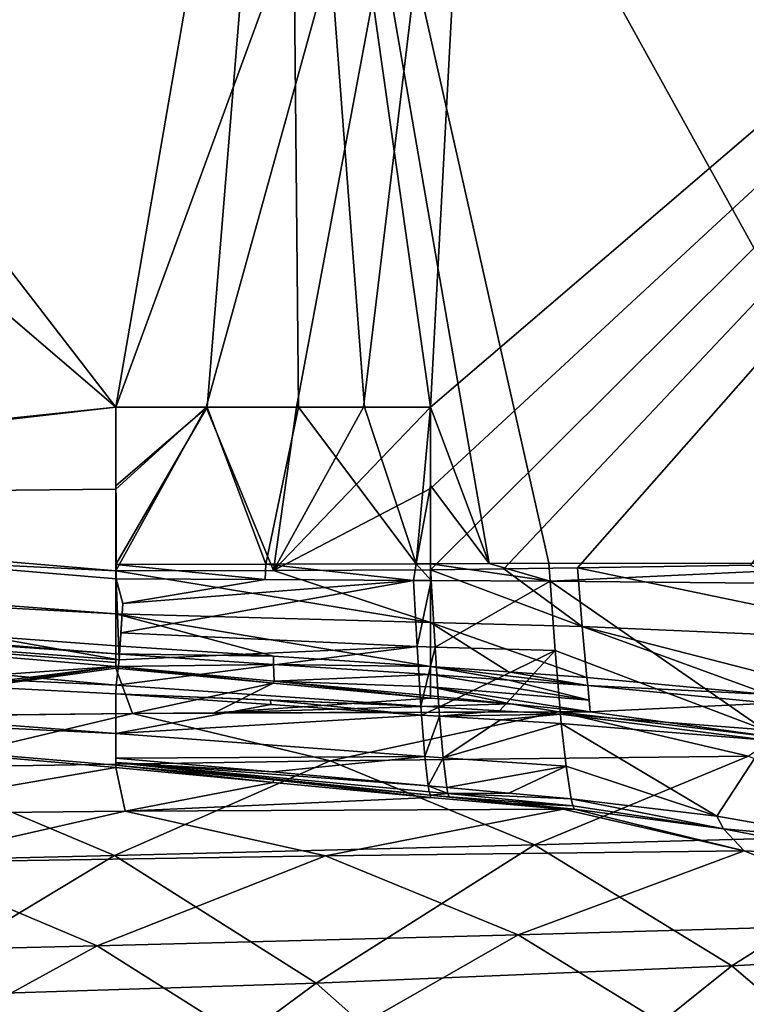
# Model space of a CAD drawing. Units: inches. Extents: x -10.2 to 61.8, y -8.1 to 27.9.
# Drawn here: x 51.6 to 53, y 24.2 to 26.1 of the extents above; entities that cross this region are included whole.
import ezdxf

# ---------------------------------------------------------------- set-up
doc = ezdxf.new("R2010")
doc.units = ezdxf.units.IN
doc.header["$LTSCALE"] = 52.148148
doc.header["$MEASUREMENT"] = 0
for name, color, linetype in [('345', 7, 'CONTINUOUS'), ('346', 7, 'CONTINUOUS'), ('347', 7, 'CONTINUOUS'), ('348', 7, 'CONTINUOUS'), ('368', 7, 'CONTINUOUS'), ('369', 7, 'CONTINUOUS'), ('370', 7, 'CONTINUOUS'), ('371', 7, 'CONTINUOUS'), ('383', 7, 'CONTINUOUS'), ('384', 7, 'CONTINUOUS'), ('385', 7, 'CONTINUOUS'), ('386', 7, 'CONTINUOUS'), ('387', 7, 'CONTINUOUS'), ('388', 7, 'CONTINUOUS'), ('389', 7, 'CONTINUOUS'), ('390', 7, 'CONTINUOUS'), ('391', 7, 'CONTINUOUS'), ('392', 7, 'CONTINUOUS'), ('395', 7, 'CONTINUOUS'), ('396', 7, 'CONTINUOUS'), ('397', 7, 'CONTINUOUS'), ('398', 7, 'CONTINUOUS'), ('399', 7, 'CONTINUOUS'), ('400', 7, 'CONTINUOUS'), ('401', 7, 'CONTINUOUS'), ('402', 7, 'CONTINUOUS'), ('510', 7, 'CONTINUOUS'), ('511', 7, 'CONTINUOUS'), ('521', 7, 'CONTINUOUS'), ('522', 7, 'CONTINUOUS'), ('523', 7, 'CONTINUOUS'), ('524', 7, 'CONTINUOUS'), ('525', 7, 'CONTINUOUS'), ('526', 7, 'CONTINUOUS'), ('527', 7, 'CONTINUOUS'), ('528', 7, 'CONTINUOUS'), ('529', 7, 'CONTINUOUS'), ('530', 7, 'CONTINUOUS'), ('531', 7, 'CONTINUOUS'), ('536', 7, 'CONTINUOUS'), ('816', 7, 'CONTINUOUS')]:
    doc.layers.add(name, color=color, linetype=linetype)

msp = doc.modelspace()

# ---------------------------------------------------------------- linework, layer by layer
at = {"layer": '345', "linetype": 'Continuous'}
for points in [[(51.2541, 24.542, 6.8681), (51.3573, 24.4495, 6.2882), (51.788, 24.5475, 7.4772), (51.2541, 24.542, 6.8681)], [(51.788, 24.5475, 7.4772), (51.3573, 24.4495, 6.2882), (52.1696, 24.4625, 7.2665), (51.788, 24.5475, 7.4772)], [(52.6228, 24.5512, 8.4349), (51.788, 24.5475, 7.4772), (52.1696, 24.4625, 7.2665), (52.6228, 24.5512, 8.4349)], [(52.9681, 24.472, 8.2464), (52.6228, 24.5512, 8.4349), (52.1696, 24.4625, 7.2665), (52.9681, 24.472, 8.2464)], [(52.6228, 24.5512, 8.4349), (52.9681, 24.472, 8.2464), (52.6447, 24.5512, 8.4601), (52.6228, 24.5512, 8.4349)], [(52.6447, 24.5512, 8.4601), (52.9681, 24.472, 8.2464), (52.9288, 24.514, 8.4616), (52.6447, 24.5512, 8.4601)], [(52.9288, 24.514, 8.4616), (52.9681, 24.472, 8.2464), (53.1987, 24.4614, 8.4627), (52.9288, 24.514, 8.4616)], [(52.9681, 24.472, 8.2464), (52.1696, 24.4625, 7.2665), (52.5371, 24.3115, 7.0391), (52.9681, 24.472, 8.2464)], [(53.3118, 24.3338, 8.0592), (52.9681, 24.472, 8.2464), (52.5371, 24.3115, 7.0391), (53.3118, 24.3338, 8.0592)], [(52.9681, 24.472, 8.2464), (53.3118, 24.3338, 8.0592), (53.1987, 24.4614, 8.4627), (52.9681, 24.472, 8.2464)], [(51.3573, 24.4495, 6.2882), (50.9019, 24.2708, 5.0252), (51.7345, 24.2906, 6.0245), (51.3573, 24.4495, 6.2882)], [(51.3573, 24.4495, 6.2882), (51.7345, 24.2906, 6.0245), (52.1696, 24.4625, 7.2665), (51.3573, 24.4495, 6.2882)], [(52.1696, 24.4625, 7.2665), (51.7345, 24.2906, 6.0245), (52.5371, 24.3115, 7.0391), (52.1696, 24.4625, 7.2665)], [(53.3118, 24.3338, 8.0592), (52.5371, 24.3115, 7.0391), (52.8916, 24.0939, 6.8218), (53.3118, 24.3338, 8.0592)], [(53.6432, 24.1358, 7.8808), (53.3118, 24.3338, 8.0592), (52.8916, 24.0939, 6.8218), (53.6432, 24.1358, 7.8808)], [(51.7345, 24.2906, 6.0245), (52.0988, 24.0602, 5.7719), (52.5371, 24.3115, 7.0391), (51.7345, 24.2906, 6.0245)], [(52.5371, 24.3115, 7.0391), (52.0988, 24.0602, 5.7719), (52.8916, 24.0939, 6.8218), (52.5371, 24.3115, 7.0391)], [(50.9019, 24.2708, 5.0252), (51.265, 24.0329, 4.7419), (51.7345, 24.2906, 6.0245), (50.9019, 24.2708, 5.0252)], [(51.7345, 24.2906, 6.0245), (51.265, 24.0329, 4.7419), (52.0988, 24.0602, 5.7719), (51.7345, 24.2906, 6.0245)]]:
    msp.add_3dface(points, dxfattribs=at)
at = {"layer": '346', "linetype": 'Continuous'}
for points in [[(52.6415, 24.558, 8.4991), (52.9288, 24.514, 8.4616), (52.6385, 24.5713, 8.5335), (52.6415, 24.558, 8.4991)], [(52.6385, 24.5713, 8.5335), (52.9288, 24.514, 8.4616), (52.9159, 24.5382, 8.5343), (52.6385, 24.5713, 8.5335)], [(52.6447, 24.5512, 8.4601), (52.9288, 24.514, 8.4616), (52.6415, 24.558, 8.4991), (52.6447, 24.5512, 8.4601)], [(52.9159, 24.5382, 8.5343), (52.9288, 24.514, 8.4616), (53.1814, 24.4918, 8.535), (52.9159, 24.5382, 8.5343)], [(52.9288, 24.514, 8.4616), (53.1987, 24.4614, 8.4627), (53.1814, 24.4918, 8.535), (52.9288, 24.514, 8.4616)]]:
    msp.add_3dface(points, dxfattribs=at)
at = {"layer": '347', "linetype": 'Continuous'}
for points in [[(52.4012, 24.593, 8.5328), (52.4034, 24.5812, 8.4984), (52.5198, 24.5822, 8.5332), (52.4012, 24.593, 8.5328)], [(52.4034, 24.5812, 8.4984), (52.6385, 24.5713, 8.5335), (52.5198, 24.5822, 8.5332), (52.4034, 24.5812, 8.4984)], [(52.6415, 24.558, 8.4991), (52.6385, 24.5713, 8.5335), (52.4034, 24.5812, 8.4984), (52.6415, 24.558, 8.4991)], [(52.4057, 24.575, 8.4601), (52.6415, 24.558, 8.4991), (52.4034, 24.5812, 8.4984), (52.4057, 24.575, 8.4601)], [(52.5251, 24.5632, 8.4601), (52.6415, 24.558, 8.4991), (52.4057, 24.575, 8.4601), (52.5251, 24.5632, 8.4601)], [(52.6447, 24.5512, 8.4601), (52.6415, 24.558, 8.4991), (52.5251, 24.5632, 8.4601), (52.6447, 24.5512, 8.4601)]]:
    msp.add_3dface(points, dxfattribs=at)
at = {"layer": '348', "linetype": 'Continuous'}
for points in [[(50.1198, 24.7752, 8.4602), (51.2541, 24.542, 6.8681), (51.77, 24.6308, 8.4065), (50.1198, 24.7752, 8.4602)], [(51.77, 24.6355, 8.4597), (50.1198, 24.7752, 8.4602), (51.77, 24.6308, 8.4065), (51.77, 24.6355, 8.4597)], [(51.2541, 24.542, 6.8681), (51.788, 24.5475, 7.4772), (51.77, 24.6308, 8.4065), (51.2541, 24.542, 6.8681)], [(51.77, 24.6308, 8.4065), (51.788, 24.5475, 7.4772), (52.07, 24.6026, 8.4065), (51.77, 24.6308, 8.4065)], [(52.07, 24.6026, 8.4065), (51.788, 24.5475, 7.4772), (52.37, 24.5737, 8.4065), (52.07, 24.6026, 8.4065)], [(52.6228, 24.5512, 8.4349), (52.4057, 24.575, 8.4601), (52.37, 24.5785, 8.4601), (52.6228, 24.5512, 8.4349)], [(52.37, 24.5737, 8.4065), (52.6228, 24.5512, 8.4349), (52.37, 24.5785, 8.4601), (52.37, 24.5737, 8.4065)], [(51.788, 24.5475, 7.4772), (52.6228, 24.5512, 8.4349), (52.37, 24.5737, 8.4065), (51.788, 24.5475, 7.4772)], [(52.6228, 24.5512, 8.4349), (52.5251, 24.5632, 8.4601), (52.4057, 24.575, 8.4601), (52.6228, 24.5512, 8.4349)], [(52.6228, 24.5512, 8.4349), (52.6447, 24.5512, 8.4601), (52.5251, 24.5632, 8.4601), (52.6228, 24.5512, 8.4349)]]:
    msp.add_3dface(points, dxfattribs=at)
at = {"layer": '368', "linetype": 'Continuous'}
for points in [[(48.7993, 25.0606, 8.7586), (51.7763, 24.8363, 8.7622), (50.1166, 25.1299, 8.8065), (48.7993, 25.0606, 8.7586)], [(50.1166, 25.1299, 8.8065), (51.7763, 24.8363, 8.7622), (51.7705, 24.9913, 8.8057), (50.1166, 25.1299, 8.8065)], [(48.7993, 25.0606, 8.7586), (48.7968, 24.9249, 8.628), (51.7709, 24.7881, 8.7316), (48.7993, 25.0606, 8.7586)], [(51.7763, 24.8363, 8.7622), (48.7993, 25.0606, 8.7586), (51.7709, 24.7881, 8.7316), (51.7763, 24.8363, 8.7622)], [(51.7705, 24.9913, 8.8057), (51.7763, 24.8363, 8.7622), (51.7837, 24.9439, 8.7999), (51.7705, 24.9913, 8.8057)], [(51.7837, 24.9439, 8.7999), (51.7763, 24.8363, 8.7622), (51.7798, 24.8883, 8.785), (51.7837, 24.9439, 8.7999)], [(50.1198, 24.7752, 8.4602), (51.77, 24.696, 8.6342), (48.7968, 24.9249, 8.628), (50.1198, 24.7752, 8.4602)], [(51.77, 24.696, 8.6342), (51.7701, 24.7717, 8.7187), (48.7968, 24.9249, 8.628), (51.77, 24.696, 8.6342)], [(51.7709, 24.7881, 8.7316), (48.7968, 24.9249, 8.628), (51.7701, 24.7717, 8.7187), (51.7709, 24.7881, 8.7316)], [(50.1198, 24.7752, 8.4602), (51.77, 24.6355, 8.4597), (51.77, 24.696, 8.6342), (50.1198, 24.7752, 8.4602)], [(51.77, 24.696, 8.6342), (51.77, 24.6355, 8.4597), (51.77, 24.6487, 8.5311), (51.77, 24.696, 8.6342)], [(51.77, 24.6487, 8.5311), (51.77, 24.6355, 8.4597), (51.77, 24.6404, 8.4957), (51.77, 24.6487, 8.5311)]]:
    msp.add_3dface(points, dxfattribs=at)
at = {"layer": '369', "linetype": 'Continuous'}
for points in [[(51.7705, 24.9913, 8.8057), (51.7837, 24.9439, 8.7999), (52.0549, 24.99, 8.807), (51.7705, 24.9913, 8.8057)], [(51.7837, 24.9439, 8.7999), (51.7798, 24.8883, 8.785), (52.3378, 24.9879, 8.8082), (51.7837, 24.9439, 8.7999)], [(52.3378, 24.9879, 8.8082), (51.7798, 24.8883, 8.785), (52.3446, 24.8619, 8.7853), (52.3378, 24.9879, 8.8082)], [(52.0549, 24.99, 8.807), (51.7837, 24.9439, 8.7999), (52.3378, 24.9879, 8.8082), (52.0549, 24.99, 8.807)], [(51.7798, 24.8883, 8.785), (51.7763, 24.8363, 8.7622), (52.3446, 24.8619, 8.7853), (51.7798, 24.8883, 8.785)], [(51.7763, 24.8363, 8.7622), (51.7709, 24.7881, 8.7316), (52.3446, 24.8619, 8.7853), (51.7763, 24.8363, 8.7622)], [(52.3446, 24.8619, 8.7853), (51.7709, 24.7881, 8.7316), (52.3515, 24.7478, 8.7371), (52.3446, 24.8619, 8.7853)], [(51.7709, 24.7881, 8.7316), (51.7701, 24.7717, 8.7187), (52.3515, 24.7478, 8.7371), (51.7709, 24.7881, 8.7316)], [(52.3515, 24.7478, 8.7371), (51.7701, 24.7717, 8.7187), (52.0649, 24.7596, 8.7284), (52.3515, 24.7478, 8.7371)]]:
    msp.add_3dface(points, dxfattribs=at)
at = {"layer": '370', "linetype": 'Continuous'}
for points in [[(51.77, 25.0185, 8.8075), (52.0549, 24.99, 8.807), (52.0563, 25.0192, 8.809), (51.77, 25.0185, 8.8075)], [(51.7705, 24.9913, 8.8057), (52.0549, 24.99, 8.807), (51.77, 25.0185, 8.8075), (51.7705, 24.9913, 8.8057)], [(52.0549, 24.99, 8.807), (52.3378, 24.9879, 8.8082), (52.0563, 25.0192, 8.809), (52.0549, 24.99, 8.807)], [(52.0563, 25.0192, 8.809), (52.3378, 24.9879, 8.8082), (52.3426, 25.02, 8.8106), (52.0563, 25.0192, 8.809)]]:
    msp.add_3dface(points, dxfattribs=at)
at = {"layer": '371', "linetype": 'Continuous'}
for points in [[(52.1001, 27.227, 8.9518), (54.2094, 25.0165, 8.8208), (54.6132, 27.2304, 8.9556), (52.1001, 27.227, 8.9518)], [(49.5466, 27.2263, 8.9483), (51.77, 25.3185, 8.8268), (52.1001, 27.227, 8.9518), (49.5466, 27.2263, 8.9483)], [(50.1166, 25.1299, 8.8065), (51.77, 25.3185, 8.8268), (49.5466, 27.2263, 8.9483), (50.1166, 25.1299, 8.8065)], [(51.77, 25.3185, 8.8268), (51.9441, 25.3185, 8.8277), (52.1001, 27.227, 8.9518), (51.77, 25.3185, 8.8268)], [(51.9441, 25.3185, 8.8277), (52.1185, 25.3185, 8.8286), (52.1001, 27.227, 8.9518), (51.9441, 25.3185, 8.8277)], [(54.0527, 25.0196, 8.8201), (54.2094, 25.0165, 8.8208), (52.1001, 27.227, 8.9518), (54.0527, 25.0196, 8.8201)], [(53.3197, 25.0201, 8.816), (54.0527, 25.0196, 8.8201), (52.1001, 27.227, 8.9518), (53.3197, 25.0201, 8.816)], [(52.5957, 25.0209, 8.812), (53.3197, 25.0201, 8.816), (52.1001, 27.227, 8.9518), (52.5957, 25.0209, 8.812)], [(52.4823, 25.0202, 8.8114), (52.5957, 25.0209, 8.812), (52.1001, 27.227, 8.9518), (52.4823, 25.0202, 8.8114)], [(52.37, 25.3185, 8.8299), (52.4823, 25.0202, 8.8114), (52.1001, 27.227, 8.9518), (52.37, 25.3185, 8.8299)], [(52.2442, 25.3185, 8.8292), (52.37, 25.3185, 8.8299), (52.1001, 27.227, 8.9518), (52.2442, 25.3185, 8.8292)], [(52.1185, 25.3185, 8.8286), (52.2442, 25.3185, 8.8292), (52.1001, 27.227, 8.9518), (52.1185, 25.3185, 8.8286)], [(50.1166, 25.1299, 8.8065), (51.7705, 24.9913, 8.8057), (51.77, 25.3185, 8.8268), (50.1166, 25.1299, 8.8065)], [(51.77, 25.3185, 8.8268), (51.7705, 24.9913, 8.8057), (51.77, 25.1684, 8.8171), (51.77, 25.3185, 8.8268)], [(52.37, 25.3185, 8.8299), (52.37, 25.169, 8.8203), (52.4823, 25.0202, 8.8114), (52.37, 25.3185, 8.8299)], [(51.7705, 24.9913, 8.8057), (51.77, 25.0185, 8.8075), (51.77, 25.1684, 8.8171), (51.7705, 24.9913, 8.8057)], [(52.37, 25.0196, 8.8107), (52.4823, 25.0202, 8.8114), (52.37, 25.169, 8.8203), (52.37, 25.0196, 8.8107)]]:
    msp.add_3dface(points, dxfattribs=at)
at = {"layer": '383', "linetype": 'Continuous'}
for points in [[(52.629, 24.6336, 8.6333), (52.9159, 24.5382, 8.5343), (52.6196, 24.7151, 8.7298), (52.629, 24.6336, 8.6333)], [(52.6196, 24.7151, 8.7298), (52.9159, 24.5382, 8.5343), (53.0108, 24.6831, 8.7378), (52.6196, 24.7151, 8.7298)], [(52.9159, 24.5382, 8.5343), (53.1814, 24.4918, 8.535), (53.0108, 24.6831, 8.7378), (52.9159, 24.5382, 8.5343)], [(52.6385, 24.5713, 8.5335), (52.9159, 24.5382, 8.5343), (52.629, 24.6336, 8.6333), (52.6385, 24.5713, 8.5335)]]:
    msp.add_3dface(points, dxfattribs=at)
at = {"layer": '384', "linetype": 'Continuous'}
for points in [[(52.3874, 24.7288, 8.725), (52.3943, 24.6495, 8.6312), (52.5035, 24.722, 8.7274), (52.3874, 24.7288, 8.725)], [(52.3943, 24.6495, 8.6312), (52.6196, 24.7151, 8.7298), (52.5035, 24.722, 8.7274), (52.3943, 24.6495, 8.6312)], [(52.629, 24.6336, 8.6333), (52.6196, 24.7151, 8.7298), (52.3943, 24.6495, 8.6312), (52.629, 24.6336, 8.6333)], [(52.4012, 24.593, 8.5328), (52.629, 24.6336, 8.6333), (52.3943, 24.6495, 8.6312), (52.4012, 24.593, 8.5328)], [(52.4012, 24.593, 8.5328), (52.5198, 24.5822, 8.5332), (52.629, 24.6336, 8.6333), (52.4012, 24.593, 8.5328)], [(52.5198, 24.5822, 8.5332), (52.6385, 24.5713, 8.5335), (52.629, 24.6336, 8.6333), (52.5198, 24.5822, 8.5332)]]:
    msp.add_3dface(points, dxfattribs=at)
at = {"layer": '385', "linetype": 'Continuous'}
for points in [[(52.3527, 24.7309, 8.7243), (52.3593, 24.6519, 8.6309), (52.3874, 24.7288, 8.725), (52.3527, 24.7309, 8.7243)], [(52.3943, 24.6495, 8.6312), (52.3874, 24.7288, 8.725), (52.3593, 24.6519, 8.6309), (52.3943, 24.6495, 8.6312)], [(52.3657, 24.5962, 8.5328), (52.3943, 24.6495, 8.6312), (52.3593, 24.6519, 8.6309), (52.3657, 24.5962, 8.5328)], [(52.4012, 24.593, 8.5328), (52.3943, 24.6495, 8.6312), (52.3657, 24.5962, 8.5328), (52.4012, 24.593, 8.5328)]]:
    msp.add_3dface(points, dxfattribs=at)
at = {"layer": '386', "linetype": 'Continuous'}
for points in [[(52.4034, 24.5812, 8.4984), (52.4012, 24.593, 8.5328), (52.3657, 24.5962, 8.5328), (52.4034, 24.5812, 8.4984)], [(52.4034, 24.5812, 8.4984), (52.3657, 24.5962, 8.5328), (52.3678, 24.5846, 8.4983), (52.4034, 24.5812, 8.4984)], [(52.37, 24.5785, 8.4601), (52.4034, 24.5812, 8.4984), (52.3678, 24.5846, 8.4983), (52.37, 24.5785, 8.4601)], [(52.4057, 24.575, 8.4601), (52.4034, 24.5812, 8.4984), (52.37, 24.5785, 8.4601), (52.4057, 24.575, 8.4601)]]:
    msp.add_3dface(points, dxfattribs=at)
at = {"layer": '387', "linetype": 'Continuous'}
for points in [[(51.77, 24.6487, 8.5311), (51.77, 24.6404, 8.4957), (52.0686, 24.6227, 8.532), (51.77, 24.6487, 8.5311)], [(51.77, 24.6404, 8.4957), (51.77, 24.6355, 8.4597), (52.0708, 24.6073, 8.46), (51.77, 24.6404, 8.4957)], [(51.77, 24.6404, 8.4957), (52.37, 24.5785, 8.4601), (52.3678, 24.5846, 8.4983), (51.77, 24.6404, 8.4957)], [(52.37, 24.5785, 8.4601), (51.77, 24.6404, 8.4957), (52.0708, 24.6073, 8.46), (52.37, 24.5785, 8.4601)], [(52.3657, 24.5962, 8.5328), (51.77, 24.6404, 8.4957), (52.3678, 24.5846, 8.4983), (52.3657, 24.5962, 8.5328)], [(51.77, 24.6404, 8.4957), (52.3657, 24.5962, 8.5328), (52.0686, 24.6227, 8.532), (51.77, 24.6404, 8.4957)]]:
    msp.add_3dface(points, dxfattribs=at)
at = {"layer": '388', "linetype": 'Continuous'}
for points in [[(51.7701, 24.7717, 8.7187), (51.77, 24.696, 8.6342), (52.0654, 24.7511, 8.7217), (51.7701, 24.7717, 8.7187)], [(51.77, 24.696, 8.6342), (52.3527, 24.7309, 8.7243), (52.0654, 24.7511, 8.7217), (51.77, 24.696, 8.6342)], [(51.77, 24.696, 8.6342), (52.3593, 24.6519, 8.6309), (52.3527, 24.7309, 8.7243), (51.77, 24.696, 8.6342)], [(51.77, 24.696, 8.6342), (51.77, 24.6487, 8.5311), (52.3593, 24.6519, 8.6309), (51.77, 24.696, 8.6342)], [(52.3593, 24.6519, 8.6309), (51.77, 24.6487, 8.5311), (52.0686, 24.6227, 8.532), (52.3593, 24.6519, 8.6309)], [(52.3657, 24.5962, 8.5328), (52.3593, 24.6519, 8.6309), (52.0686, 24.6227, 8.532), (52.3657, 24.5962, 8.5328)]]:
    msp.add_3dface(points, dxfattribs=at)
at = {"layer": '389', "linetype": 'Continuous'}
for points in [[(52.0649, 24.7596, 8.7284), (51.7701, 24.7717, 8.7187), (52.0654, 24.7511, 8.7217), (52.0649, 24.7596, 8.7284)], [(52.3527, 24.7309, 8.7243), (52.0649, 24.7596, 8.7284), (52.0654, 24.7511, 8.7217), (52.3527, 24.7309, 8.7243)], [(52.3515, 24.7478, 8.7371), (52.0649, 24.7596, 8.7284), (52.3527, 24.7309, 8.7243), (52.3515, 24.7478, 8.7371)]]:
    msp.add_3dface(points, dxfattribs=at)
at = {"layer": '390', "linetype": 'Continuous'}
for points in [[(52.3515, 24.7478, 8.7371), (52.3527, 24.7309, 8.7243), (52.3861, 24.7459, 8.7379), (52.3515, 24.7478, 8.7371)], [(52.3861, 24.7459, 8.7379), (52.3527, 24.7309, 8.7243), (52.3874, 24.7288, 8.725), (52.3861, 24.7459, 8.7379)]]:
    msp.add_3dface(points, dxfattribs=at)
at = {"layer": '391', "linetype": 'Continuous'}
for points in [[(52.3861, 24.7459, 8.7379), (52.3874, 24.7288, 8.725), (52.502, 24.7394, 8.7404), (52.3861, 24.7459, 8.7379)], [(52.6179, 24.7329, 8.7428), (52.502, 24.7394, 8.7404), (52.3874, 24.7288, 8.725), (52.6179, 24.7329, 8.7428)], [(52.3874, 24.7288, 8.725), (52.5035, 24.722, 8.7274), (52.6179, 24.7329, 8.7428), (52.3874, 24.7288, 8.725)], [(52.6196, 24.7151, 8.7298), (52.6179, 24.7329, 8.7428), (52.5035, 24.722, 8.7274), (52.6196, 24.7151, 8.7298)]]:
    msp.add_3dface(points, dxfattribs=at)
at = {"layer": '392', "linetype": 'Continuous'}
for points in [[(52.6179, 24.7329, 8.7428), (53.0108, 24.6831, 8.7378), (53.0073, 24.7029, 8.7511), (52.6179, 24.7329, 8.7428)], [(53.0108, 24.6831, 8.7378), (52.6179, 24.7329, 8.7428), (52.6196, 24.7151, 8.7298), (53.0108, 24.6831, 8.7378)]]:
    msp.add_3dface(points, dxfattribs=at)
at = {"layer": '395', "linetype": 'Continuous'}
for points in [[(52.608, 24.854, 8.7872), (53.0073, 24.7029, 8.7511), (52.5981, 24.9865, 8.8095), (52.608, 24.854, 8.7872)], [(52.5981, 24.9865, 8.8095), (53.0073, 24.7029, 8.7511), (53.3326, 24.9794, 8.813), (52.5981, 24.9865, 8.8095)], [(52.6179, 24.7329, 8.7428), (53.0073, 24.7029, 8.7511), (52.608, 24.854, 8.7872), (52.6179, 24.7329, 8.7428)]]:
    msp.add_3dface(points, dxfattribs=at)
at = {"layer": '396', "linetype": 'Continuous'}
for points in [[(52.3789, 24.8609, 8.7856), (52.5981, 24.9865, 8.8095), (52.3717, 24.9877, 8.8084), (52.3789, 24.8609, 8.7856)], [(52.608, 24.854, 8.7872), (52.5981, 24.9865, 8.8095), (52.3789, 24.8609, 8.7856), (52.608, 24.854, 8.7872)], [(52.3861, 24.7459, 8.7379), (52.608, 24.854, 8.7872), (52.3789, 24.8609, 8.7856), (52.3861, 24.7459, 8.7379)], [(52.3861, 24.7459, 8.7379), (52.502, 24.7394, 8.7404), (52.608, 24.854, 8.7872), (52.3861, 24.7459, 8.7379)], [(52.502, 24.7394, 8.7404), (52.6179, 24.7329, 8.7428), (52.608, 24.854, 8.7872), (52.502, 24.7394, 8.7404)]]:
    msp.add_3dface(points, dxfattribs=at)
at = {"layer": '397', "linetype": 'Continuous'}
for points in [[(52.3446, 24.8619, 8.7853), (52.3717, 24.9877, 8.8084), (52.3378, 24.9879, 8.8082), (52.3446, 24.8619, 8.7853)], [(52.3446, 24.8619, 8.7853), (52.3789, 24.8609, 8.7856), (52.3717, 24.9877, 8.8084), (52.3446, 24.8619, 8.7853)], [(52.3446, 24.8619, 8.7853), (52.3515, 24.7478, 8.7371), (52.3789, 24.8609, 8.7856), (52.3446, 24.8619, 8.7853)], [(52.3515, 24.7478, 8.7371), (52.3861, 24.7459, 8.7379), (52.3789, 24.8609, 8.7856), (52.3515, 24.7478, 8.7371)]]:
    msp.add_3dface(points, dxfattribs=at)
at = {"layer": '398', "linetype": 'Continuous'}
for points in [[(52.3378, 24.9879, 8.8082), (52.3717, 24.9877, 8.8084), (52.3426, 25.02, 8.8106), (52.3378, 24.9879, 8.8082)], [(52.3717, 24.9877, 8.8084), (52.37, 25.0196, 8.8107), (52.3426, 25.02, 8.8106), (52.3717, 24.9877, 8.8084)]]:
    msp.add_3dface(points, dxfattribs=at)
at = {"layer": '399', "linetype": 'Continuous'}
for points in [[(51.77, 25.0185, 8.8075), (52.0563, 25.0192, 8.809), (51.9441, 25.3185, 8.8277), (51.77, 25.0185, 8.8075)], [(51.77, 25.0185, 8.8075), (51.9441, 25.3185, 8.8277), (51.77, 25.1684, 8.8171), (51.77, 25.0185, 8.8075)], [(51.9441, 25.3185, 8.8277), (51.77, 25.3185, 8.8268), (51.77, 25.1684, 8.8171), (51.9441, 25.3185, 8.8277)], [(52.0563, 25.0192, 8.809), (52.1185, 25.3185, 8.8286), (51.9441, 25.3185, 8.8277), (52.0563, 25.0192, 8.809)], [(52.0563, 25.0192, 8.809), (52.3426, 25.02, 8.8106), (52.1185, 25.3185, 8.8286), (52.0563, 25.0192, 8.809)], [(52.3426, 25.02, 8.8106), (52.2442, 25.3185, 8.8292), (52.1185, 25.3185, 8.8286), (52.3426, 25.02, 8.8106)], [(52.3426, 25.02, 8.8106), (52.37, 25.3185, 8.8299), (52.2442, 25.3185, 8.8292), (52.3426, 25.02, 8.8106)], [(52.37, 25.169, 8.8203), (52.37, 25.3185, 8.8299), (52.3426, 25.02, 8.8106), (52.37, 25.169, 8.8203)], [(52.37, 25.0196, 8.8107), (52.37, 25.169, 8.8203), (52.3426, 25.02, 8.8106), (52.37, 25.0196, 8.8107)]]:
    msp.add_3dface(points, dxfattribs=at)
at = {"layer": '400', "linetype": 'Continuous'}
for points in [[(52.4823, 25.0202, 8.8114), (52.37, 25.0196, 8.8107), (52.5981, 24.9865, 8.8095), (52.4823, 25.0202, 8.8114)], [(52.3717, 24.9877, 8.8084), (52.5981, 24.9865, 8.8095), (52.37, 25.0196, 8.8107), (52.3717, 24.9877, 8.8084)], [(52.4823, 25.0202, 8.8114), (52.5981, 24.9865, 8.8095), (52.5957, 25.0209, 8.812), (52.4823, 25.0202, 8.8114)]]:
    msp.add_3dface(points, dxfattribs=at)
at = {"layer": '401', "linetype": 'Continuous'}
for points in [[(53.3197, 25.0201, 8.816), (52.5957, 25.0209, 8.812), (52.5981, 24.9865, 8.8095), (53.3197, 25.0201, 8.816)], [(53.3197, 25.0201, 8.816), (52.5981, 24.9865, 8.8095), (53.3326, 24.9794, 8.813), (53.3197, 25.0201, 8.816)]]:
    msp.add_3dface(points, dxfattribs=at)
at = {"layer": '402', "linetype": 'Continuous'}
for points in [[(51.77, 24.6355, 8.4597), (51.77, 24.6308, 8.4065), (52.07, 24.6026, 8.4065), (51.77, 24.6355, 8.4597)], [(51.77, 24.6355, 8.4597), (52.07, 24.6026, 8.4065), (52.0708, 24.6073, 8.46), (51.77, 24.6355, 8.4597)], [(52.07, 24.6026, 8.4065), (52.37, 24.5737, 8.4065), (52.0708, 24.6073, 8.46), (52.07, 24.6026, 8.4065)], [(52.37, 24.5737, 8.4065), (52.37, 24.5785, 8.4601), (52.0708, 24.6073, 8.46), (52.37, 24.5737, 8.4065)]]:
    msp.add_3dface(points, dxfattribs=at)
at = {"layer": '510', "linetype": 'Continuous'}
for points in [[(50.975, 24.7244, 6.5135), (51.0918, 24.7262, 6.6477), (51.8018, 24.7341, 7.4587), (50.975, 24.7244, 6.5135)], [(50.975, 24.7244, 6.5135), (51.8018, 24.7341, 7.4587), (51.369, 24.6308, 6.2273), (50.975, 24.7244, 6.5135)], [(51.369, 24.6308, 6.2273), (51.8018, 24.7341, 7.4587), (52.1788, 24.6436, 7.2007), (51.369, 24.6308, 6.2273)], [(51.8018, 24.7341, 7.4587), (51.9579, 24.7351, 7.6362), (52.6145, 24.7373, 8.3847), (51.8018, 24.7341, 7.4587)], [(51.8018, 24.7341, 7.4587), (52.6145, 24.7373, 8.3847), (52.1788, 24.6436, 7.2007), (51.8018, 24.7341, 7.4587)], [(52.6145, 24.7373, 8.3847), (52.9765, 24.6525, 8.1751), (52.1788, 24.6436, 7.2007), (52.6145, 24.7373, 8.3847)], [(52.6145, 24.7373, 8.3847), (52.6748, 24.7373, 8.4536), (53.0309, 24.6883, 8.4544), (52.6145, 24.7373, 8.3847)], [(52.6145, 24.7373, 8.3847), (53.0309, 24.6883, 8.4544), (52.9765, 24.6525, 8.1751), (52.6145, 24.7373, 8.3847)], [(51.7675, 24.4629, 5.9477), (51.369, 24.6308, 6.2273), (52.1788, 24.6436, 7.2007), (51.7675, 24.4629, 5.9477)], [(52.5686, 24.4833, 6.9584), (51.7675, 24.4629, 5.9477), (52.1788, 24.6436, 7.2007), (52.5686, 24.4833, 6.9584)], [(52.9765, 24.6525, 8.1751), (52.5686, 24.4833, 6.9584), (52.1788, 24.6436, 7.2007), (52.9765, 24.6525, 8.1751)], [(52.9765, 24.6525, 8.1751), (53.3437, 24.5045, 7.974), (52.5686, 24.4833, 6.9584), (52.9765, 24.6525, 8.1751)], [(51.7675, 24.4629, 5.9477), (50.9364, 24.4433, 4.9525), (51.369, 24.6308, 6.2273), (51.7675, 24.4629, 5.9477)], [(53.3437, 24.5045, 7.974), (52.9448, 24.2523, 6.7267), (52.5686, 24.4833, 6.9584), (53.3437, 24.5045, 7.974)], [(53.3437, 24.5045, 7.974), (53.6975, 24.2925, 7.7825), (52.9448, 24.2523, 6.7267), (53.3437, 24.5045, 7.974)], [(52.1523, 24.2192, 5.6798), (51.7675, 24.4629, 5.9477), (52.5686, 24.4833, 6.9584), (52.1523, 24.2192, 5.6798)], [(52.9448, 24.2523, 6.7267), (52.1523, 24.2192, 5.6798), (52.5686, 24.4833, 6.9584), (52.9448, 24.2523, 6.7267)], [(51.3191, 24.1924, 4.6531), (50.9364, 24.4433, 4.9525), (51.7675, 24.4629, 5.9477), (51.3191, 24.1924, 4.6531)], [(52.1523, 24.2192, 5.6798), (51.3191, 24.1924, 4.6531), (51.7675, 24.4629, 5.9477), (52.1523, 24.2192, 5.6798)], [(53.6975, 24.2925, 7.7825), (53.2936, 23.954, 6.5144), (52.9448, 24.2523, 6.7267), (53.6975, 24.2925, 7.7825)], [(52.5094, 23.9034, 5.4338), (52.1523, 24.2192, 5.6798), (52.9448, 24.2523, 6.7267), (52.5094, 23.9034, 5.4338)], [(53.2936, 23.954, 6.5144), (52.5094, 23.9034, 5.4338), (52.9448, 24.2523, 6.7267), (53.2936, 23.954, 6.5144)], [(51.6743, 23.8661, 4.3776), (51.3191, 24.1924, 4.6531), (52.1523, 24.2192, 5.6798), (51.6743, 23.8661, 4.3776)], [(52.5094, 23.9034, 5.4338), (51.6743, 23.8661, 4.3776), (52.1523, 24.2192, 5.6798), (52.5094, 23.9034, 5.4338)], [(51.6743, 23.8661, 4.3776), (50.7896, 23.8393, 3.3551), (51.3191, 24.1924, 4.6531), (51.6743, 23.8661, 4.3776)]]:
    msp.add_3dface(points, dxfattribs=at)
at = {"layer": '511', "linetype": 'Continuous'}
for points in [[(52.6748, 24.7373, 8.4536), (52.6727, 24.7598, 8.4979), (52.6703, 24.7872, 8.5421), (52.6748, 24.7373, 8.4536)], [(52.6748, 24.7373, 8.4536), (52.6703, 24.7872, 8.5421), (53.0182, 24.7538, 8.5501), (52.6748, 24.7373, 8.4536)], [(52.6748, 24.7373, 8.4536), (53.0182, 24.7538, 8.5501), (53.0309, 24.6883, 8.4544), (52.6748, 24.7373, 8.4536)]]:
    msp.add_3dface(points, dxfattribs=at)
at = {"layer": '521', "linetype": 'Continuous'}
for points in [[(50.123, 25.1455, 8.6192), (50.2932, 27.2348, 8.7614), (51.77, 25.3185, 8.6384), (50.123, 25.1455, 8.6192)], [(50.2932, 27.2348, 8.7614), (52.4727, 27.2342, 8.7644), (51.77, 25.3185, 8.6384), (50.2932, 27.2348, 8.7614)], [(51.77, 25.3185, 8.6384), (52.4727, 27.2342, 8.7644), (51.9422, 25.3185, 8.6393), (51.77, 25.3185, 8.6384)], [(51.9422, 25.3185, 8.6393), (52.4727, 27.2342, 8.7644), (52.1146, 25.3185, 8.6402), (51.9422, 25.3185, 8.6393)], [(52.1146, 25.3185, 8.6402), (52.4727, 27.2342, 8.7644), (52.2422, 25.3185, 8.6408), (52.1146, 25.3185, 8.6402)], [(52.2422, 25.3185, 8.6408), (52.4727, 27.2342, 8.7644), (52.37, 25.3185, 8.6415), (52.2422, 25.3185, 8.6408)], [(52.37, 25.008, 8.6216), (54.6134, 27.2417, 8.768), (52.5099, 25.0099, 8.6225), (52.37, 25.008, 8.6216)], [(54.6134, 27.2417, 8.768), (52.37, 25.008, 8.6216), (52.37, 25.1632, 8.6315), (54.6134, 27.2417, 8.768)], [(52.4727, 27.2342, 8.7644), (54.6134, 27.2417, 8.768), (52.37, 25.3185, 8.6415), (52.4727, 27.2342, 8.7644)], [(52.37, 25.3185, 8.6415), (54.6134, 27.2417, 8.768), (52.37, 25.1632, 8.6315), (52.37, 25.3185, 8.6415)], [(52.5099, 25.0099, 8.6225), (54.6134, 27.2417, 8.768), (52.6504, 25.0119, 8.6234), (52.5099, 25.0099, 8.6225)], [(52.6504, 25.0119, 8.6234), (54.6134, 27.2417, 8.768), (52.9803, 25.0174, 8.6256), (52.6504, 25.0119, 8.6234)], [(51.77, 25.1624, 8.6284), (50.123, 25.1455, 8.6192), (51.77, 25.3185, 8.6384), (51.77, 25.1624, 8.6284)], [(51.77, 25.0065, 8.6184), (50.123, 25.1455, 8.6192), (51.77, 25.1624, 8.6284), (51.77, 25.0065, 8.6184)]]:
    msp.add_3dface(points, dxfattribs=at)
at = {"layer": '522', "linetype": 'Continuous'}
for points in [[(52.5099, 25.0099, 8.6225), (52.6504, 25.0119, 8.6234), (52.6593, 24.9002, 8.6038), (52.5099, 25.0099, 8.6225)], [(52.37, 25.008, 8.6216), (52.5099, 25.0099, 8.6225), (52.6593, 24.9002, 8.6038), (52.37, 25.008, 8.6216)], [(52.37, 24.9078, 8.601), (52.37, 25.008, 8.6216), (52.6593, 24.9002, 8.6038), (52.37, 24.9078, 8.601)], [(52.6681, 24.8029, 8.5633), (52.5189, 24.8134, 8.5604), (52.37, 24.9078, 8.601), (52.6681, 24.8029, 8.5633)], [(52.6681, 24.8029, 8.5633), (52.37, 24.9078, 8.601), (52.6593, 24.9002, 8.6038), (52.6681, 24.8029, 8.5633)], [(52.37, 24.8238, 8.5575), (52.37, 24.9078, 8.601), (52.5189, 24.8134, 8.5604), (52.37, 24.8238, 8.5575)]]:
    msp.add_3dface(points, dxfattribs=at)
at = {"layer": '523', "linetype": 'Continuous'}
for points in [[(52.37, 24.9078, 8.601), (51.77, 25.0065, 8.6184), (52.0707, 25.0073, 8.62), (52.37, 24.9078, 8.601)], [(51.77, 25.0065, 8.6184), (52.37, 24.9078, 8.601), (51.77, 24.9244, 8.5959), (51.77, 25.0065, 8.6184)], [(52.37, 25.008, 8.6216), (52.37, 24.9078, 8.601), (52.0707, 25.0073, 8.62), (52.37, 25.008, 8.6216)], [(51.7699, 24.8631, 8.5459), (51.77, 24.9244, 8.5959), (52.0706, 24.8437, 8.5517), (51.7699, 24.8631, 8.5459)], [(52.37, 24.9078, 8.601), (52.37, 24.8238, 8.5575), (51.77, 24.9244, 8.5959), (52.37, 24.9078, 8.601)], [(51.77, 24.9244, 8.5959), (52.37, 24.8238, 8.5575), (52.0706, 24.8437, 8.5517), (51.77, 24.9244, 8.5959)]]:
    msp.add_3dface(points, dxfattribs=at)
at = {"layer": '524', "linetype": 'Continuous'}
for points in [[(50.123, 25.1455, 8.6192), (51.77, 25.0065, 8.6184), (48.7929, 25.1514, 8.5936), (50.123, 25.1455, 8.6192)], [(51.77, 25.0065, 8.6184), (51.77, 24.9244, 8.5959), (48.7929, 25.1514, 8.5936), (51.77, 25.0065, 8.6184)], [(51.77, 24.9244, 8.5959), (48.7942, 25.0844, 8.5278), (48.7929, 25.1514, 8.5936), (51.77, 24.9244, 8.5959)], [(51.77, 24.9244, 8.5959), (51.7699, 24.8631, 8.5459), (48.7942, 25.0844, 8.5278), (51.77, 24.9244, 8.5959)], [(48.7942, 25.0844, 8.5278), (51.77, 24.8479, 8.5212), (50.1181, 24.9633, 8.4443), (48.7942, 25.0844, 8.5278)], [(51.77, 24.8479, 8.5212), (48.7942, 25.0844, 8.5278), (51.7699, 24.8631, 8.5459), (51.77, 24.8479, 8.5212)], [(50.1181, 24.9633, 8.4443), (51.77, 24.8479, 8.5212), (51.7699, 24.8314, 8.4854), (50.1181, 24.9633, 8.4443)], [(51.77, 24.8239, 8.4472), (50.1181, 24.9633, 8.4443), (51.7699, 24.8314, 8.4854), (51.77, 24.8239, 8.4472)]]:
    msp.add_3dface(points, dxfattribs=at)
at = {"layer": '525', "linetype": 'Continuous'}
for points in [[(51.77, 24.8479, 8.5212), (51.77, 24.8239, 8.4472), (51.7699, 24.8314, 8.4854), (51.77, 24.8479, 8.5212)], [(51.77, 24.8239, 8.4472), (51.77, 24.8479, 8.5212), (52.0707, 24.8279, 8.5285), (51.77, 24.8239, 8.4472)], [(52.0722, 24.7959, 8.4502), (51.77, 24.8239, 8.4472), (52.0707, 24.8279, 8.5285), (52.0722, 24.7959, 8.4502)], [(52.37, 24.8082, 8.5354), (52.0722, 24.7959, 8.4502), (52.0707, 24.8279, 8.5285), (52.37, 24.8082, 8.5354)], [(52.37, 24.7849, 8.4943), (52.0722, 24.7959, 8.4502), (52.37, 24.8082, 8.5354), (52.37, 24.7849, 8.4943)], [(52.37, 24.7675, 8.4532), (52.0722, 24.7959, 8.4502), (52.37, 24.7849, 8.4943), (52.37, 24.7675, 8.4532)]]:
    msp.add_3dface(points, dxfattribs=at)
at = {"layer": '526', "linetype": 'Continuous'}
for points in [[(51.77, 24.8239, 8.4472), (52.0722, 24.7959, 8.4502), (52.07, 24.7922, 8.4065), (51.77, 24.8239, 8.4472)], [(51.77, 24.8203, 8.4065), (51.77, 24.8239, 8.4472), (52.07, 24.7922, 8.4065), (51.77, 24.8203, 8.4065)], [(52.07, 24.7922, 8.4065), (52.0722, 24.7959, 8.4502), (52.37, 24.7633, 8.4065), (52.07, 24.7922, 8.4065)], [(52.0722, 24.7959, 8.4502), (52.37, 24.7675, 8.4532), (52.37, 24.7633, 8.4065), (52.0722, 24.7959, 8.4502)]]:
    msp.add_3dface(points, dxfattribs=at)
at = {"layer": '527', "linetype": 'Continuous'}
for points in [[(50.1181, 24.9633, 8.4443), (51.77, 24.8239, 8.4472), (50.1465, 24.7096, 5.5786), (50.1181, 24.9633, 8.4443)], [(50.1465, 24.7096, 5.5786), (51.77, 24.8239, 8.4472), (50.975, 24.7244, 6.5135), (50.1465, 24.7096, 5.5786)], [(50.975, 24.7244, 6.5135), (51.77, 24.8239, 8.4472), (51.0918, 24.7262, 6.6477), (50.975, 24.7244, 6.5135)], [(51.77, 24.8239, 8.4472), (51.77, 24.8203, 8.4065), (51.0918, 24.7262, 6.6477), (51.77, 24.8239, 8.4472)], [(51.0918, 24.7262, 6.6477), (51.77, 24.8203, 8.4065), (51.8018, 24.7341, 7.4587), (51.0918, 24.7262, 6.6477)], [(51.77, 24.8203, 8.4065), (52.07, 24.7922, 8.4065), (51.8018, 24.7341, 7.4587), (51.77, 24.8203, 8.4065)], [(51.8018, 24.7341, 7.4587), (52.07, 24.7922, 8.4065), (51.9579, 24.7351, 7.6362), (51.8018, 24.7341, 7.4587)], [(52.07, 24.7922, 8.4065), (52.37, 24.7633, 8.4065), (51.9579, 24.7351, 7.6362), (52.07, 24.7922, 8.4065)], [(52.37, 24.7633, 8.4065), (52.37, 24.7675, 8.4532), (52.5227, 24.7525, 8.4536), (52.37, 24.7633, 8.4065)], [(51.9579, 24.7351, 7.6362), (52.37, 24.7633, 8.4065), (52.5227, 24.7525, 8.4536), (51.9579, 24.7351, 7.6362)], [(52.6145, 24.7373, 8.3847), (51.9579, 24.7351, 7.6362), (52.5227, 24.7525, 8.4536), (52.6145, 24.7373, 8.3847)], [(52.6748, 24.7373, 8.4536), (52.6145, 24.7373, 8.3847), (52.5227, 24.7525, 8.4536), (52.6748, 24.7373, 8.4536)]]:
    msp.add_3dface(points, dxfattribs=at)
at = {"layer": '528', "linetype": 'Continuous'}
for points in [[(52.37, 24.7849, 8.4943), (52.37, 24.8082, 8.5354), (52.6727, 24.7598, 8.4979), (52.37, 24.7849, 8.4943)], [(52.6727, 24.7598, 8.4979), (52.37, 24.8082, 8.5354), (52.52, 24.7978, 8.5387), (52.6727, 24.7598, 8.4979)], [(52.6703, 24.7872, 8.5421), (52.6727, 24.7598, 8.4979), (52.52, 24.7978, 8.5387), (52.6703, 24.7872, 8.5421)], [(52.37, 24.7675, 8.4532), (52.37, 24.7849, 8.4943), (52.5227, 24.7525, 8.4536), (52.37, 24.7675, 8.4532)], [(52.37, 24.7849, 8.4943), (52.6748, 24.7373, 8.4536), (52.5227, 24.7525, 8.4536), (52.37, 24.7849, 8.4943)], [(52.6748, 24.7373, 8.4536), (52.37, 24.7849, 8.4943), (52.6727, 24.7598, 8.4979), (52.6748, 24.7373, 8.4536)]]:
    msp.add_3dface(points, dxfattribs=at)
at = {"layer": '529', "linetype": 'Continuous'}
for points in [[(52.52, 24.7978, 8.5387), (52.37, 24.8082, 8.5354), (52.37, 24.8238, 8.5575), (52.52, 24.7978, 8.5387)], [(52.6703, 24.7872, 8.5421), (52.52, 24.7978, 8.5387), (52.37, 24.8238, 8.5575), (52.6703, 24.7872, 8.5421)], [(52.37, 24.8238, 8.5575), (52.5189, 24.8134, 8.5604), (52.6703, 24.7872, 8.5421), (52.37, 24.8238, 8.5575)], [(52.6681, 24.8029, 8.5633), (52.6703, 24.7872, 8.5421), (52.5189, 24.8134, 8.5604), (52.6681, 24.8029, 8.5633)]]:
    msp.add_3dface(points, dxfattribs=at)
at = {"layer": '530', "linetype": 'Continuous'}
for points in [[(52.0706, 24.8437, 8.5517), (51.77, 24.8479, 8.5212), (51.7699, 24.8631, 8.5459), (52.0706, 24.8437, 8.5517)], [(51.77, 24.8479, 8.5212), (52.0706, 24.8437, 8.5517), (52.0707, 24.8279, 8.5285), (51.77, 24.8479, 8.5212)], [(52.0706, 24.8437, 8.5517), (52.37, 24.8238, 8.5575), (52.0707, 24.8279, 8.5285), (52.0706, 24.8437, 8.5517)], [(52.37, 24.8082, 8.5354), (52.0707, 24.8279, 8.5285), (52.37, 24.8238, 8.5575), (52.37, 24.8082, 8.5354)]]:
    msp.add_3dface(points, dxfattribs=at)
at = {"layer": '531', "linetype": 'Continuous'}
for points in [[(52.6681, 24.8029, 8.5633), (53.0145, 24.7706, 8.57), (52.6703, 24.7872, 8.5421), (52.6681, 24.8029, 8.5633)], [(53.0182, 24.7538, 8.5501), (52.6703, 24.7872, 8.5421), (53.0145, 24.7706, 8.57), (53.0182, 24.7538, 8.5501)]]:
    msp.add_3dface(points, dxfattribs=at)
at = {"layer": '536', "linetype": 'Continuous'}
for points in [[(52.6504, 25.0119, 8.6234), (52.9803, 25.0174, 8.6256), (53.3293, 24.8707, 8.61), (52.6504, 25.0119, 8.6234)], [(52.6593, 24.9002, 8.6038), (52.6504, 25.0119, 8.6234), (53.3293, 24.8707, 8.61), (52.6593, 24.9002, 8.6038)], [(52.6681, 24.8029, 8.5633), (52.6593, 24.9002, 8.6038), (53.0145, 24.7706, 8.57), (52.6681, 24.8029, 8.5633)], [(52.6593, 24.9002, 8.6038), (53.3465, 24.7232, 8.5765), (53.0145, 24.7706, 8.57), (52.6593, 24.9002, 8.6038)], [(53.3465, 24.7232, 8.5765), (52.6593, 24.9002, 8.6038), (53.3293, 24.8707, 8.61), (53.3465, 24.7232, 8.5765)]]:
    msp.add_3dface(points, dxfattribs=at)
at = {"layer": '816', "linetype": 'Continuous'}
for points in [[(51.77, 25.0065, 8.6184), (51.77, 25.1624, 8.6284), (51.9422, 25.3185, 8.6393), (51.77, 25.0065, 8.6184)], [(51.77, 25.0065, 8.6184), (51.9422, 25.3185, 8.6393), (52.0707, 25.0073, 8.62), (51.77, 25.0065, 8.6184)], [(51.77, 25.1624, 8.6284), (51.77, 25.3185, 8.6384), (51.9422, 25.3185, 8.6393), (51.77, 25.1624, 8.6284)], [(51.9422, 25.3185, 8.6393), (52.1146, 25.3185, 8.6402), (52.0707, 25.0073, 8.62), (51.9422, 25.3185, 8.6393)], [(52.1146, 25.3185, 8.6402), (52.2422, 25.3185, 8.6408), (52.0707, 25.0073, 8.62), (52.1146, 25.3185, 8.6402)], [(52.2422, 25.3185, 8.6408), (52.37, 25.3185, 8.6415), (52.0707, 25.0073, 8.62), (52.2422, 25.3185, 8.6408)], [(52.37, 25.3185, 8.6415), (52.37, 25.1632, 8.6315), (52.0707, 25.0073, 8.62), (52.37, 25.3185, 8.6415)], [(52.37, 25.1632, 8.6315), (52.37, 25.008, 8.6216), (52.0707, 25.0073, 8.62), (52.37, 25.1632, 8.6315)]]:
    msp.add_3dface(points, dxfattribs=at)

doc.saveas('drawing.dxf')
